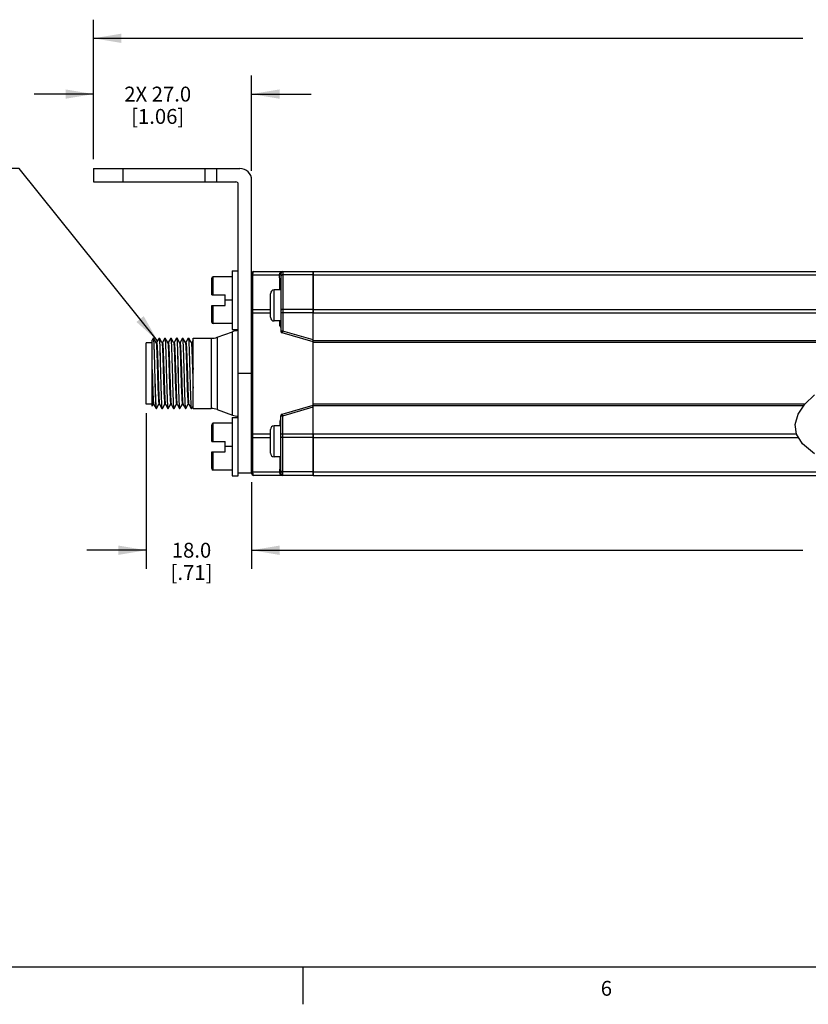
# Model space of a CAD drawing. Units: inches. Extents: x 0.5 to 33.6, y 0.5 to 21.6.
# Drawn here: x 7 to 12.3, y 0.5 to 7.1 of the extents above; entities that cross this region are included whole.
import ezdxf

# ---------------------------------------------------------------- set-up
doc = ezdxf.new("R2010")
doc.units = ezdxf.units.IN
doc.header["$LTSCALE"] = 1.87
doc.header["$MEASUREMENT"] = 0
doc.layers.get('0').update_dxf_attribs({"linetype": 'CONTINUOUS'})
doc.layers.add('AXIS', color=7, linetype='CONTINUOUS')
doc.layers.add('SCHEME_DIMS', color=7, linetype='CONTINUOUS')
doc.styles.add('TEXTSTYLE_2', font='txt', dxfattribs={"width": 0.8})
doc.dimstyles.new('DIMSTYLE_1', dxfattribs={"dimtxt": 0.1, "dimasz": 0.1875, "dimexe": 0.125, "dimexo": 0.0625, "dimgap": 0.1, "dimtad": 0, "dimtih": 1, "dimtoh": 1, "dimdec": 1, "dimzin": 4, "dimdsep": 46, "dimtxsty": 'STANDARD', "dimblk": '_FILLED', "dimblk1": '_FILLED', "dimblk2": '_FILLED', "dimcen": 0.09, "dimadec": 0, "dimazin": 0, "dimtp": 0.1, "dimtm": 0.1, "dimtfac": 1, "dimtdec": 1, "dimtofl": 0, "dimtmove": 0, "dimatfit": 3, "dimldrblk": '_FILLED', "dimfxl": 1, "dimtolj": 1, "dimtzin": 4, "dimarcsym": 0})
doc.dimstyles.get("Standard").update_dxf_attribs({"dimtxt": 0.1, "dimasz": 0.1875, "dimexe": 0.125, "dimexo": 0.0625, "dimgap": 0.09, "dimtad": 0, "dimtih": 1, "dimtoh": 1, "dimzin": 4, "dimdsep": 46, "dimtxsty": 'STANDARD', "dimblk": '_FILLED', "dimblk1": '_FILLED', "dimblk2": '_FILLED', "dimcen": 0.09, "dimadec": 0, "dimazin": 0, "dimtol": 1, "dimtp": 0.01, "dimtm": 0.01, "dimtfac": 1, "dimtofl": 0, "dimtmove": 0, "dimatfit": 3, "dimldrblk": '_FILLED', "dimfxl": 1, "dimtolj": 1, "dimtzin": 4, "dimarcsym": 0})

# ---------------------------------------------------------------- blocks, each defined once
blk = doc.blocks.new('_FILLED')
at = {"color": 0, "linetype": 'BYBLOCK'}
blk.add_solid([(0, 0), (-1, 0.167), (-1, -0.167)], dxfattribs=at)
blk = doc.blocks.new('*D0')
at = {"layer": 'SCHEME_DIMS', "color": 7, "linetype": 'CONTINUOUS'}
for p, q in [((7.8394, 4.4231), (7.8394, 3.3779)), ((8.548, 3.9595), (8.548, 3.3779)), ((7.8394, 3.5029), (7.4394, 3.5029)), ((8.548, 3.5029), (8.948, 3.5029))]:
    blk.add_line(p, q, dxfattribs=at)
at = {"layer": 'SCHEME_DIMS', "color": 7, "linetype": 'CONTINUOUS', "xscale": 0.1875, "yscale": 0.1875, "zscale": 0.1875}
blk.add_blockref('_FILLED', (7.8394, 3.5029), dxfattribs=at)
at = {"layer": 'SCHEME_DIMS', "color": 7, "linetype": 'CONTINUOUS', "xscale": 0.1875, "yscale": 0.1875, "zscale": 0.1875, "rotation": 180}
blk.add_blockref('_FILLED', (8.548, 3.5029), dxfattribs=at)
at = {"layer": 'SCHEME_DIMS', "color": 7, "linetype": 'CONTINUOUS', "insert": (8.1437, 3.5529), "char_height": 0.1, "width": 0.5, "attachment_point": 2, "line_spacing_factor": 0.9}
blk.add_mtext('18.0\\P[.71]', dxfattribs=at)
blk = doc.blocks.new('*D1')
at = {"layer": 'SCHEME_DIMS', "color": 7, "linetype": 'CONTINUOUS'}
for p, q in [((8.548, 3.9595), (8.548, 3.3779)), ((16.8583, 3.9595), (16.8583, 3.3779)), ((8.548, 3.5029), (12.2531, 3.5029)), ((16.8583, 3.5029), (13.1531, 3.5029))]:
    blk.add_line(p, q, dxfattribs=at)
at = {"layer": 'SCHEME_DIMS', "color": 7, "linetype": 'CONTINUOUS', "xscale": 0.1875, "yscale": 0.1875, "zscale": 0.1875, "rotation": 180}
blk.add_blockref('_FILLED', (8.548, 3.5029), dxfattribs=at)
at = {"layer": 'SCHEME_DIMS', "color": 7, "linetype": 'CONTINUOUS', "xscale": 0.1875, "yscale": 0.1875, "zscale": 0.1875}
blk.add_blockref('_FILLED', (16.8583, 3.5029), dxfattribs=at)
at = {"layer": 'SCHEME_DIMS', "color": 7, "linetype": 'CONTINUOUS', "insert": (12.6031, 3.5529), "char_height": 0.1, "width": 0.7, "attachment_point": 2, "line_spacing_factor": 0.9}
blk.add_mtext('516.0\\P[20.32]', dxfattribs=at)
blk = doc.blocks.new('*D2')
at = {"layer": 'SCHEME_DIMS', "color": 7, "linetype": 'CONTINUOUS'}
for p, q in [((7.485, 6.1312), (7.485, 6.6937)), ((8.548, 6.0525), (8.548, 6.6937)), ((7.485, 6.5687), (7.085, 6.5687)), ((8.548, 6.5687), (8.948, 6.5687))]:
    blk.add_line(p, q, dxfattribs=at)
at = {"layer": 'SCHEME_DIMS', "color": 7, "linetype": 'CONTINUOUS', "xscale": 0.1875, "yscale": 0.1875, "zscale": 0.1875}
blk.add_blockref('_FILLED', (7.485, 6.5687), dxfattribs=at)
at = {"layer": 'SCHEME_DIMS', "color": 7, "linetype": 'CONTINUOUS', "xscale": 0.1875, "yscale": 0.1875, "zscale": 0.1875, "rotation": 180}
blk.add_blockref('_FILLED', (8.548, 6.5687), dxfattribs=at)
at = {"layer": 'SCHEME_DIMS', "color": 7, "linetype": 'CONTINUOUS', "insert": (7.9165, 6.6187), "char_height": 0.1, "width": 0.7, "attachment_point": 2, "line_spacing_factor": 0.9}
blk.add_mtext('2X 27.0\\P[1.06]', dxfattribs=at)
blk = doc.blocks.new('*D3')
at = {"layer": 'SCHEME_DIMS', "color": 7, "linetype": 'CONTINUOUS'}
for p, q in [((7.485, 6.1312), (7.485, 7.0687)), ((17.9212, 6.1312), (17.9212, 7.0687)), ((7.485, 6.9437), (12.2531, 6.9437)), ((17.9212, 6.9437), (13.1531, 6.9437))]:
    blk.add_line(p, q, dxfattribs=at)
at = {"layer": 'SCHEME_DIMS', "color": 7, "linetype": 'CONTINUOUS', "xscale": 0.1875, "yscale": 0.1875, "zscale": 0.1875, "rotation": 180}
blk.add_blockref('_FILLED', (7.485, 6.9437), dxfattribs=at)
at = {"layer": 'SCHEME_DIMS', "color": 7, "linetype": 'CONTINUOUS', "xscale": 0.1875, "yscale": 0.1875, "zscale": 0.1875}
blk.add_blockref('_FILLED', (17.9212, 6.9437), dxfattribs=at)
at = {"layer": 'SCHEME_DIMS', "color": 7, "linetype": 'CONTINUOUS', "insert": (12.6031, 6.9937), "char_height": 0.1, "width": 0.7, "attachment_point": 2, "line_spacing_factor": 0.9}
blk.add_mtext('570.0\\P[22.44]', dxfattribs=at)

msp = doc.modelspace()

# ---------------------------------------------------------------- linework, layer by layer
at = {"color": 7, "linetype": 'CONTINUOUS'}
for p, q in [((7.485, 6.0687), (7.485, 5.9787)), ((7.485, 6.0687), (8.4693, 6.0687)), ((7.6819, 6.0687), (7.6819, 5.9787)), ((8.2331, 6.0687), (8.2331, 5.9787)), ((8.3118, 6.0687), (8.3118, 5.9787)), ((7.485, 5.9787), (8.4425, 5.9787)), ((8.4575, 4.0023), (8.4575, 5.9637)), ((8.548, 4.0181), (8.548, 5.99)), ((8.4181, 5.3803), (8.4181, 4.9866)), ((8.4181, 5.3803), (8.4575, 5.3803)), ((8.5598, 5.3763), (8.9614, 5.3763)), ((8.7449, 5.3645), (8.7445, 5.3621)), ((8.7449, 5.3645), (8.7449, 4.9757)), ((8.7515, 5.3757), (8.7567, 5.3763)), ((8.7567, 5.3763), (8.7567, 4.9757)), ((8.9614, 4.0063), (8.9614, 5.3763)), ((8.2803, 5.2189), (8.2803, 5.3309)), ((8.2903, 5.2189), (8.2903, 5.3409)), ((8.4181, 5.3409), (8.2903, 5.3409)), ((8.5566, 5.3531), (8.7363, 5.3531)), ((8.7363, 5.3531), (8.7362, 5.3556)), ((8.9614, 5.3531), (8.7567, 5.3531)), ((8.699, 5.0437), (8.699, 5.2523)), ((8.7449, 5.2523), (8.699, 5.2523)), ((8.2803, 5.2189), (8.3709, 5.2189)), ((8.3709, 5.148), (8.3709, 5.2189)), ((8.4181, 5.1834), (8.3709, 5.1834)), ((8.674, 5.0687), (8.674, 5.2273)), ((8.2803, 5.0359), (8.2803, 5.148)), ((8.2803, 5.148), (8.3709, 5.148)), ((8.2903, 5.0259), (8.2903, 5.148)), ((8.548, 5.0979), (8.5551, 5.0979)), ((8.5551, 4.2847), (8.5551, 5.0979)), ((8.5551, 5.0979), (8.674, 5.0979)), ((8.5556, 5.121), (8.674, 5.121)), ((8.9614, 5.0979), (8.7449, 5.0979)), ((8.9614, 5.121), (8.7567, 5.121)), ((8.7449, 5.0437), (8.699, 5.0437)), ((8.7378, 5.0161), (8.7378, 5.0437)), ((8.4181, 5.0259), (8.2903, 5.0259)), ((8.4181, 4.9866), (8.4575, 4.9866)), ((8.4182, 4.411), (8.4182, 4.9716)), ((8.7449, 5.0161), (8.7378, 5.0161)), ((8.7567, 4.9757), (8.7449, 4.9757)), ((8.7567, 4.9757), (8.7534, 4.9644)), ((8.9614, 4.9039), (8.7534, 4.9644)), ((8.9614, 4.9162), (8.7567, 4.9757)), ((7.8394, 4.4856), (7.8394, 4.897)), ((7.8787, 4.897), (7.8394, 4.897)), ((7.8859, 4.9273), (7.8787, 4.9148)), ((7.8787, 4.4719), (7.8787, 4.9148)), ((7.8859, 4.9273), (7.8862, 4.9275)), ((7.8889, 4.9273), (7.8886, 4.9275)), ((7.9054, 4.8986), (7.8889, 4.9273)), ((7.909, 4.8989), (7.9053, 4.8989)), ((7.9253, 4.9273), (7.9089, 4.8989)), ((7.9253, 4.9273), (7.9256, 4.9275)), ((7.9282, 4.9273), (7.9279, 4.9275)), ((7.9448, 4.8986), (7.9282, 4.9273)), ((7.9484, 4.8989), (7.9446, 4.8989)), ((7.9647, 4.9273), (7.9483, 4.8989)), ((7.9647, 4.9273), (7.9649, 4.9275)), ((7.9676, 4.9273), (7.9673, 4.9275)), ((7.9842, 4.8986), (7.9676, 4.9273)), ((7.9878, 4.8989), (7.984, 4.8989)), ((7.9842, 4.8986), (7.9844, 4.8982)), ((8.004, 4.9273), (7.9877, 4.8989)), ((8.004, 4.9273), (8.0043, 4.9275)), ((8.007, 4.9273), (8.0067, 4.9275)), ((8.0235, 4.8986), (8.007, 4.9273)), ((8.0272, 4.8989), (8.0234, 4.8989)), ((8.0434, 4.9273), (8.027, 4.8989)), ((8.0434, 4.9273), (8.0437, 4.9275)), ((8.0463, 4.9273), (8.046, 4.9275)), ((8.0629, 4.8986), (8.0463, 4.9273)), ((8.0665, 4.8989), (8.0627, 4.8989)), ((8.0828, 4.9273), (8.0664, 4.8989)), ((8.0828, 4.9273), (8.0831, 4.9275)), ((8.0857, 4.9273), (8.0854, 4.9275)), ((8.1023, 4.8986), (8.0857, 4.9273)), ((8.1059, 4.8989), (8.1021, 4.8989)), ((8.1023, 4.8986), (8.1024, 4.8984)), ((8.1221, 4.9273), (8.1058, 4.8989)), ((8.1221, 4.9273), (8.1224, 4.9275)), ((8.1251, 4.9273), (8.1248, 4.9275)), ((8.1417, 4.8986), (8.1251, 4.9273)), ((8.1453, 4.8989), (8.1415, 4.8989)), ((8.1543, 4.9148), (8.1451, 4.8989)), ((8.1543, 4.4551), (8.1543, 4.9275)), ((8.2763, 4.9275), (8.2763, 4.4551)), ((8.3167, 4.9346), (8.3167, 4.448)), ((12.9472, 4.9098), (8.9614, 4.9098)), ((12.9395, 4.898), (8.9614, 4.898)), ((8.548, 4.6913), (8.4575, 4.6913)), ((12.267, 4.4848), (12.3316, 4.547)), ((7.8787, 4.4856), (7.8394, 4.4856)), ((7.8787, 4.4719), (7.8855, 4.4836)), ((7.8854, 4.4837), (7.8892, 4.4837)), ((7.889, 4.484), (7.9056, 4.4553)), ((7.9056, 4.4553), (7.9059, 4.4551)), ((7.9085, 4.4553), (7.9083, 4.4551)), ((7.9085, 4.4553), (7.9249, 4.4836)), ((7.9248, 4.4837), (7.9286, 4.4837)), ((7.9284, 4.484), (7.945, 4.4553)), ((7.945, 4.4553), (7.9453, 4.4551)), ((7.9479, 4.4553), (7.9476, 4.4551)), ((7.9479, 4.4553), (7.9643, 4.4836)), ((7.9642, 4.4837), (7.9679, 4.4837)), ((7.9678, 4.484), (7.9843, 4.4553)), ((7.9843, 4.4553), (7.9846, 4.4551)), ((7.9873, 4.4553), (7.987, 4.4551)), ((7.9873, 4.4553), (8.0037, 4.4836)), ((8.0035, 4.4837), (8.0073, 4.4837)), ((8.0069, 4.4844), (8.0071, 4.484)), ((8.0071, 4.484), (8.0237, 4.4553)), ((8.0237, 4.4553), (8.024, 4.4551)), ((8.0267, 4.4553), (8.0264, 4.4551)), ((8.0267, 4.4553), (8.043, 4.4836)), ((8.0429, 4.4837), (8.0467, 4.4837)), ((8.0465, 4.484), (8.0631, 4.4553)), ((8.0631, 4.4553), (8.0634, 4.4551)), ((8.066, 4.4553), (8.0657, 4.4551)), ((8.066, 4.4553), (8.0824, 4.4836)), ((8.0823, 4.4837), (8.086, 4.4837)), ((8.0859, 4.484), (8.1025, 4.4553)), ((8.1025, 4.4553), (8.1027, 4.4551)), ((8.1054, 4.4553), (8.1051, 4.4551)), ((8.1054, 4.4553), (8.1218, 4.4836)), ((8.1216, 4.4837), (8.1254, 4.4837)), ((8.1253, 4.484), (8.1418, 4.4553)), ((8.1418, 4.4553), (8.1421, 4.4551)), ((8.1448, 4.4553), (8.1445, 4.4551)), ((8.1448, 4.4553), (8.1543, 4.4719)), ((8.7534, 4.4182), (8.9614, 4.4787)), ((8.7567, 4.4068), (8.9614, 4.4664)), ((12.2668, 4.4846), (8.9614, 4.4846)), ((12.2591, 4.4728), (8.9614, 4.4728)), ((12.2228, 4.4173), (12.267, 4.4848)), ((8.4181, 4.396), (8.4181, 4.0023)), ((8.4181, 4.396), (8.4575, 4.396)), ((8.7449, 4.0181), (8.7449, 4.4068)), ((8.7449, 4.4068), (8.7567, 4.4068)), ((8.7567, 4.4068), (8.7534, 4.4182)), ((8.7567, 4.0063), (8.7567, 4.4068)), ((12.2026, 4.3488), (12.2228, 4.4173)), ((8.2803, 4.2346), (8.2803, 4.3466)), ((8.2903, 4.2346), (8.2903, 4.3566)), ((8.4181, 4.3566), (8.2903, 4.3566)), ((8.674, 4.1553), (8.674, 4.3139)), ((8.699, 4.1303), (8.699, 4.3389)), ((8.7449, 4.3389), (8.699, 4.3389)), ((8.7378, 4.3665), (8.7378, 4.3389)), ((8.7378, 4.3665), (8.7449, 4.3665)), ((12.2103, 4.2827), (12.2026, 4.3488)), ((8.548, 4.2847), (8.5551, 4.2847)), ((8.5551, 4.2847), (8.674, 4.2847)), ((8.5556, 4.2616), (8.674, 4.2616)), ((8.7449, 4.2847), (8.9614, 4.2847)), ((8.9614, 4.2616), (8.7567, 4.2616)), ((12.2513, 4.2175), (12.2103, 4.2827)), ((8.2803, 4.2346), (8.3709, 4.2346)), ((8.3709, 4.1637), (8.3709, 4.2346)), ((8.4181, 4.1992), (8.3709, 4.1992)), ((12.3316, 4.1505), (12.2513, 4.2175)), ((8.2803, 4.0517), (8.2803, 4.1637)), ((8.2803, 4.1637), (8.3709, 4.1637)), ((8.2903, 4.0417), (8.2903, 4.1637)), ((8.7449, 4.1303), (8.699, 4.1303)), ((8.4181, 4.0417), (8.2903, 4.0417)), ((8.4181, 4.0023), (8.4575, 4.0023)), ((8.548, 4.022), (8.4575, 4.022)), ((8.5566, 4.0295), (8.7363, 4.0295)), ((8.9614, 4.0063), (8.5598, 4.0063)), ((8.7363, 4.0295), (8.7362, 4.027)), ((8.7445, 4.0204), (8.7449, 4.0181)), ((8.7514, 4.0069), (8.7567, 4.0063)), ((8.9614, 4.0295), (8.7567, 4.0295)), ((0.7365, 0.7035), (33.352, 0.7035)), ((8.892, 0.7011), (8.892, 0.4511))]:
    msp.add_line(p, q, dxfattribs=at)
for points in [[(8.5566, 5.3531), (8.557, 5.36), (8.5575, 5.3658), (8.558, 5.3703), (8.5586, 5.3737), (8.5592, 5.3757), (8.5598, 5.3763)], [(8.7362, 5.3556), (8.7362, 5.3588), (8.7369, 5.3621), (8.7382, 5.3654), (8.7402, 5.3686), (8.7431, 5.3715), (8.7469, 5.374), (8.7515, 5.3757)], [(8.7445, 5.3621), (8.7433, 5.3599), (8.7414, 5.358), (8.739, 5.3566), (8.7362, 5.3556)], [(8.7449, 5.3616), (8.7445, 5.3594), (8.7433, 5.3572), (8.7415, 5.3554), (8.7391, 5.354), (8.7363, 5.3531)], [(8.548, 5.3445), (8.5484, 5.3468), (8.5496, 5.3489), (8.5514, 5.3507), (8.5538, 5.3522), (8.5566, 5.3531)], [(8.5556, 5.121), (8.5558, 5.1848), (8.556, 5.2451), (8.5563, 5.3014), (8.5566, 5.3531)], [(8.7368, 5.2523), (8.7368, 5.2682), (8.7366, 5.3122), (8.7363, 5.3531)], [(8.7567, 5.3531), (8.7541, 5.3528), (8.7516, 5.3522), (8.7493, 5.3511), (8.7474, 5.3497), (8.746, 5.348), (8.7452, 5.3461), (8.7449, 5.3442)], [(8.548, 5.1156), (8.5484, 5.117), (8.5494, 5.1183), (8.551, 5.1194), (8.5531, 5.1203), (8.5556, 5.121)], [(8.5551, 5.0979), (8.5551, 5.1039), (8.5552, 5.1098), (8.5554, 5.1156), (8.5556, 5.121)], [(8.7567, 5.121), (8.7541, 5.1209), (8.7516, 5.1204), (8.7493, 5.1197), (8.7474, 5.1188), (8.746, 5.1177), (8.7452, 5.1165), (8.7449, 5.1152)], [(8.7449, 4.9993), (8.7445, 4.9996), (8.7416, 5.0033), (8.7395, 5.0073), (8.7382, 5.0117), (8.7378, 5.0161)], [(7.8862, 4.9275), (7.8867, 4.9269), (7.8874, 4.9233), (7.8881, 4.9167), (7.8888, 4.9071), (7.8896, 4.8946), (7.8903, 4.8795), (7.891, 4.8617), (7.8917, 4.8417), (7.8924, 4.8198), (7.8932, 4.7962), (7.8939, 4.7712), (7.8946, 4.7452), (7.8953, 4.7184), (7.8968, 4.6639)], [(7.8991, 4.6639), (7.8977, 4.7187), (7.897, 4.7457), (7.8962, 4.772), (7.8955, 4.7972), (7.8948, 4.8209), (7.894, 4.843), (7.8933, 4.8631), (7.8926, 4.8808), (7.8918, 4.8959), (7.8911, 4.9082), (7.8904, 4.9176), (7.8897, 4.9239), (7.8889, 4.9271), (7.8889, 4.9273)], [(7.9054, 4.8986), (7.9059, 4.8972), (7.9067, 4.8924), (7.9075, 4.8844), (7.9082, 4.8735), (7.909, 4.8599), (7.9098, 4.8436), (7.9106, 4.825), (7.9113, 4.8044), (7.9121, 4.782), (7.9129, 4.7582), (7.9137, 4.7334), (7.9144, 4.7079), (7.9152, 4.6822), (7.916, 4.6567), (7.9168, 4.6316), (7.9176, 4.6075), (7.9183, 4.5847), (7.9191, 4.5635), (7.9199, 4.5443), (7.9207, 4.5273), (7.9214, 4.5128), (7.9222, 4.5011), (7.923, 4.4923), (7.9238, 4.4865), (7.9245, 4.4839), (7.9248, 4.4837)], [(7.909, 4.8989), (7.9094, 4.8985), (7.9102, 4.8954), (7.911, 4.8893), (7.9117, 4.8802), (7.9125, 4.8683), (7.9133, 4.8538), (7.914, 4.8368), (7.9148, 4.8176), (7.9156, 4.7965), (7.9163, 4.7739), (7.9171, 4.75), (7.9179, 4.7253), (7.9186, 4.7), (7.9194, 4.6746), (7.9202, 4.6494), (7.9209, 4.6249), (7.9217, 4.6014), (7.9225, 4.5792), (7.9232, 4.5587), (7.924, 4.5402), (7.9248, 4.524), (7.9255, 4.5102), (7.9263, 4.4992), (7.9271, 4.491), (7.9278, 4.4858), (7.9284, 4.484)], [(7.9256, 4.9275), (7.9259, 4.9271), (7.9267, 4.9239), (7.9274, 4.9176), (7.9281, 4.9082), (7.9289, 4.8959), (7.9296, 4.8808), (7.9303, 4.8631), (7.9311, 4.843), (7.9318, 4.8209), (7.9325, 4.7972), (7.9332, 4.772), (7.934, 4.7457), (7.9347, 4.7187)], [(7.9385, 4.6639), (7.9371, 4.7187), (7.9363, 4.7457), (7.9356, 4.772), (7.9349, 4.7972), (7.9341, 4.8209), (7.9334, 4.8429), (7.9327, 4.863), (7.9319, 4.8808), (7.9312, 4.8959), (7.9305, 4.9082), (7.9298, 4.9176), (7.929, 4.9239), (7.9283, 4.9271), (7.9282, 4.9273)], [(7.9448, 4.8986), (7.9455, 4.896), (7.9463, 4.8902), (7.9471, 4.8814), (7.9478, 4.8696), (7.9486, 4.8551), (7.9494, 4.8381), (7.9502, 4.8188), (7.951, 4.7976), (7.9517, 4.7747), (7.9525, 4.7505), (7.9533, 4.7255), (7.9541, 4.6999), (7.9548, 4.6742), (7.9556, 4.6487), (7.9564, 4.6239), (7.9572, 4.6001), (7.9579, 4.5778), (7.9587, 4.5571), (7.9595, 4.5386), (7.9603, 4.5224), (7.9611, 4.5087), (7.9618, 4.4979), (7.9626, 4.4901), (7.9634, 4.4853), (7.9642, 4.4837)], [(7.9484, 4.8989), (7.9487, 4.8987), (7.9494, 4.896), (7.9502, 4.8902), (7.951, 4.8814), (7.9518, 4.8696), (7.9526, 4.8551), (7.9533, 4.8381), (7.9541, 4.8188), (7.9549, 4.7976), (7.9557, 4.7747), (7.9564, 4.7505), (7.9572, 4.7255), (7.958, 4.6999), (7.9588, 4.6742), (7.9595, 4.6487), (7.9603, 4.6239), (7.9611, 4.6001), (7.9619, 4.5778), (7.9627, 4.5571), (7.9634, 4.5386), (7.9642, 4.5224), (7.965, 4.5087), (7.9658, 4.4979), (7.9665, 4.4901), (7.9673, 4.4853), (7.9678, 4.484)], [(7.9649, 4.9275), (7.9653, 4.9271), (7.966, 4.9239), (7.9668, 4.9176), (7.9675, 4.9082), (7.9682, 4.8959), (7.969, 4.8808), (7.9697, 4.863), (7.9704, 4.8429), (7.9712, 4.8209), (7.9719, 4.7972), (7.9726, 4.772), (7.9733, 4.7457), (7.9741, 4.7187)], [(7.9779, 4.6639), (7.9764, 4.7187), (7.9757, 4.7457), (7.975, 4.772), (7.9742, 4.7972), (7.9735, 4.8209), (7.9728, 4.8429), (7.9721, 4.863), (7.9713, 4.8808), (7.9706, 4.8959), (7.9699, 4.9082), (7.9691, 4.9176), (7.9684, 4.9239), (7.9677, 4.9271), (7.9676, 4.9273)], [(7.9844, 4.8982), (7.9851, 4.8945), (7.9859, 4.8876), (7.9867, 4.8778), (7.9875, 4.8651), (7.9882, 4.8497), (7.989, 4.8319), (7.9898, 4.8119), (7.9906, 4.7901), (7.9914, 4.7668), (7.9921, 4.7423), (7.9929, 4.717)], [(7.9878, 4.8989), (7.9883, 4.8982), (7.9891, 4.8945), (7.9899, 4.8876), (7.9906, 4.8778), (7.9914, 4.8651), (7.9922, 4.8497), (7.993, 4.8319), (7.9937, 4.8119), (7.9945, 4.7901), (7.9953, 4.7668), (7.9961, 4.7423), (7.9968, 4.717)], [(8.0043, 4.9275), (8.0047, 4.9271), (8.0054, 4.9239), (8.0061, 4.9176), (8.0069, 4.9082), (8.0076, 4.8959), (8.0083, 4.8808), (8.0091, 4.863), (8.0098, 4.8429), (8.0105, 4.8209), (8.0112, 4.7972), (8.012, 4.772), (8.0127, 4.7457), (8.0134, 4.7187)], [(8.0173, 4.6639), (8.0158, 4.7187), (8.0151, 4.7457), (8.0143, 4.772), (8.0136, 4.7972), (8.0129, 4.8209), (8.0122, 4.843), (8.0114, 4.8631), (8.0107, 4.8808), (8.01, 4.8959), (8.0092, 4.9082), (8.0085, 4.9176), (8.0078, 4.9239), (8.007, 4.9271), (8.007, 4.9273)], [(8.0235, 4.8986), (8.024, 4.8973), (8.0248, 4.8925), (8.0255, 4.8847), (8.0263, 4.8739), (8.0271, 4.8602), (8.0279, 4.844), (8.0287, 4.8255), (8.0294, 4.8048), (8.0302, 4.7825), (8.031, 4.7587), (8.0318, 4.7339), (8.0325, 4.7084), (8.0333, 4.6827), (8.0341, 4.6571), (8.0349, 4.6321), (8.0356, 4.6079), (8.0364, 4.585), (8.0372, 4.5638), (8.038, 4.5445), (8.0388, 4.5275), (8.0395, 4.513), (8.0403, 4.5012), (8.0411, 4.4923), (8.0419, 4.4865), (8.0426, 4.4839), (8.0429, 4.4837)], [(8.0272, 4.8989), (8.0279, 4.8973), (8.0287, 4.8925), (8.0295, 4.8847), (8.0303, 4.8739), (8.031, 4.8602), (8.0318, 4.844), (8.0326, 4.8255), (8.0334, 4.8048), (8.0341, 4.7825), (8.0349, 4.7587), (8.0357, 4.7339), (8.0365, 4.7084), (8.0373, 4.6827), (8.038, 4.6571), (8.0388, 4.6321), (8.0396, 4.6079), (8.0404, 4.585), (8.0411, 4.5638), (8.0419, 4.5445), (8.0427, 4.5275), (8.0435, 4.513), (8.0442, 4.5012), (8.045, 4.4923), (8.0458, 4.4865), (8.0465, 4.484)], [(8.0437, 4.9275), (8.0441, 4.9271), (8.0448, 4.9239), (8.0455, 4.9176), (8.0462, 4.9082), (8.047, 4.8959), (8.0477, 4.8808), (8.0484, 4.8631), (8.0492, 4.843), (8.0499, 4.8209), (8.0506, 4.7972), (8.0513, 4.772), (8.0521, 4.7457), (8.0528, 4.7187)], [(8.0566, 4.6639), (8.0552, 4.7187), (8.0544, 4.7457), (8.0537, 4.772), (8.053, 4.7972), (8.0523, 4.8209), (8.0515, 4.8429), (8.0508, 4.863), (8.0501, 4.8808), (8.0493, 4.8959), (8.0486, 4.9082), (8.0479, 4.9176), (8.0471, 4.9239), (8.0464, 4.9271), (8.0463, 4.9273)], [(8.0629, 4.8986), (8.0636, 4.8962), (8.0644, 4.8905), (8.0651, 4.8817), (8.0659, 4.8701), (8.0667, 4.8557), (8.0675, 4.8388), (8.0683, 4.8197), (8.069, 4.7985), (8.0698, 4.7758), (8.0706, 4.7517), (8.0714, 4.7268), (8.0721, 4.7012), (8.0729, 4.6756), (8.0737, 4.6502), (8.0745, 4.6254), (8.0752, 4.6016), (8.076, 4.5791), (8.0768, 4.5584), (8.0776, 4.5398), (8.0783, 4.5234), (8.0791, 4.5096), (8.0799, 4.4986), (8.0807, 4.4906), (8.0814, 4.4856), (8.0823, 4.4837)], [(8.0665, 4.8989), (8.0668, 4.8987), (8.0675, 4.8962), (8.0683, 4.8905), (8.0691, 4.8818), (8.0699, 4.8702), (8.0706, 4.8559), (8.0714, 4.839), (8.0722, 4.8199), (8.073, 4.7988), (8.0737, 4.7761), (8.0745, 4.7521), (8.0753, 4.7271), (8.0761, 4.7016), (8.0768, 4.676), (8.0776, 4.6506), (8.0784, 4.6258), (8.0792, 4.602), (8.0799, 4.5795), (8.0807, 4.5588), (8.0815, 4.5401), (8.0823, 4.5237), (8.083, 4.5099), (8.0838, 4.4988), (8.0846, 4.4907), (8.0854, 4.4856), (8.0859, 4.484)], [(8.0831, 4.9275), (8.0834, 4.9271), (8.0842, 4.9239), (8.0849, 4.9176), (8.0856, 4.9082), (8.0863, 4.8959), (8.0871, 4.8808), (8.0878, 4.863), (8.0885, 4.8429), (8.0893, 4.8209), (8.09, 4.7972), (8.0907, 4.772), (8.0914, 4.7457), (8.0922, 4.7187)], [(8.096, 4.6639), (8.0945, 4.7187), (8.0938, 4.7457), (8.0931, 4.772), (8.0923, 4.7972), (8.0916, 4.8209), (8.0909, 4.8429), (8.0902, 4.863), (8.0894, 4.8808), (8.0887, 4.8959), (8.088, 4.9082), (8.0872, 4.9176), (8.0865, 4.9239), (8.0858, 4.9271), (8.0857, 4.9273)], [(8.1024, 4.8984), (8.1031, 4.8952), (8.1039, 4.8888), (8.1047, 4.8794), (8.1055, 4.8671), (8.1062, 4.8521), (8.107, 4.8347), (8.1078, 4.8151), (8.1086, 4.7936), (8.1093, 4.7705), (8.1101, 4.7462), (8.1109, 4.7211), (8.1117, 4.6955), (8.1124, 4.6698), (8.1132, 4.6445), (8.114, 4.6199), (8.1148, 4.5964), (8.1155, 4.5743), (8.1163, 4.5541), (8.1171, 4.5359), (8.1179, 4.5201), (8.1187, 4.5069), (8.1194, 4.4965), (8.1202, 4.4892), (8.121, 4.4849), (8.1216, 4.4837)], [(8.1059, 4.8989), (8.1063, 4.8985), (8.107, 4.8954), (8.1078, 4.8891), (8.1086, 4.8798), (8.1094, 4.8677), (8.1101, 4.8528), (8.1109, 4.8355), (8.1117, 4.816), (8.1125, 4.7945), (8.1132, 4.7715), (8.114, 4.7473), (8.1148, 4.7222), (8.1156, 4.6967), (8.1163, 4.671), (8.1171, 4.6457), (8.1179, 4.6211), (8.1187, 4.5975), (8.1194, 4.5754), (8.1202, 4.555), (8.121, 4.5368), (8.1218, 4.5208), (8.1225, 4.5075), (8.1233, 4.497), (8.1241, 4.4895), (8.1249, 4.485), (8.1253, 4.484)], [(8.1224, 4.9275), (8.1228, 4.9271), (8.1235, 4.9239), (8.1243, 4.9176), (8.125, 4.9082), (8.1257, 4.8959), (8.1264, 4.8808), (8.1272, 4.863), (8.1279, 4.8429), (8.1286, 4.8209), (8.1294, 4.7972), (8.1301, 4.772), (8.1308, 4.7457), (8.1315, 4.7187)], [(8.1354, 4.6639), (8.1339, 4.7187), (8.1332, 4.7457), (8.1324, 4.772), (8.1317, 4.7972), (8.131, 4.8209), (8.1303, 4.843), (8.1295, 4.8631), (8.1288, 4.8808), (8.1281, 4.8959), (8.1273, 4.9082), (8.1266, 4.9176), (8.1259, 4.9239), (8.1252, 4.9271), (8.1251, 4.9273)], [(8.1417, 4.8986), (8.1419, 4.898), (8.1427, 4.894), (8.1435, 4.8869), (8.1442, 4.8769), (8.145, 4.864), (8.1458, 4.8484), (8.1466, 4.8305), (8.1473, 4.8104), (8.1481, 4.7885), (8.1489, 4.7651), (8.1497, 4.7406), (8.1504, 4.7153), (8.152, 4.6641)], [(8.1453, 4.8989), (8.1458, 4.8981), (8.1466, 4.8944), (8.1473, 4.8875), (8.1481, 4.8777), (8.1489, 4.865), (8.1497, 4.8496), (8.1504, 4.8319), (8.1512, 4.812), (8.152, 4.7902), (8.1528, 4.7669), (8.1535, 4.7425), (8.1543, 4.7173)], [(7.8787, 4.7173), (7.8803, 4.6666), (7.881, 4.6416), (7.8818, 4.6174), (7.8826, 4.5942), (7.8833, 4.5726), (7.8841, 4.5526), (7.8849, 4.5348), (7.8856, 4.5193), (7.8864, 4.5064), (7.8872, 4.4963), (7.8879, 4.489), (7.8887, 4.4849), (7.889, 4.484)], [(7.9347, 4.7187), (7.9361, 4.6639), (7.9369, 4.6369), (7.9376, 4.6106), (7.9383, 4.5854), (7.9391, 4.5617), (7.9398, 4.5397), (7.9405, 4.5196), (7.9413, 4.5018), (7.942, 4.4867), (7.9427, 4.4744), (7.9434, 4.465), (7.9442, 4.4587), (7.9449, 4.4555), (7.945, 4.4553)], [(7.9741, 4.7187), (7.9755, 4.6639), (7.9762, 4.6369), (7.977, 4.6106), (7.9777, 4.5854), (7.9784, 4.5616), (7.9792, 4.5396), (7.9799, 4.5195), (7.9806, 4.5018), (7.9814, 4.4867), (7.9821, 4.4744), (7.9828, 4.465), (7.9835, 4.4587), (7.9843, 4.4555), (7.9843, 4.4553)], [(7.9929, 4.717), (7.9945, 4.6656), (7.9952, 4.6403), (7.996, 4.6158), (7.9968, 4.5925), (7.9976, 4.5707), (7.9984, 4.5507), (7.9991, 4.5329), (7.9999, 4.5175), (8.0007, 4.5048), (8.0015, 4.495), (8.0022, 4.4881), (8.003, 4.4844), (8.0035, 4.4837)], [(7.9968, 4.717), (7.9984, 4.6656), (7.9992, 4.6403), (8, 4.6158), (8.0007, 4.5925), (8.0015, 4.5707), (8.0023, 4.5507), (8.0031, 4.5329), (8.0038, 4.5175), (8.0046, 4.5048), (8.0054, 4.495), (8.0062, 4.4881), (8.0069, 4.4844)], [(8.0134, 4.7187), (8.0149, 4.6639), (8.0156, 4.6369), (8.0163, 4.6106), (8.0171, 4.5854), (8.0178, 4.5617), (8.0185, 4.5396), (8.0193, 4.5196), (8.02, 4.5018), (8.0207, 4.4867), (8.0215, 4.4744), (8.0222, 4.465), (8.0229, 4.4587), (8.0236, 4.4555), (8.0237, 4.4553)], [(8.0528, 4.7187), (8.0543, 4.6639), (8.055, 4.6369), (8.0557, 4.6106), (8.0564, 4.5854), (8.0572, 4.5617), (8.0579, 4.5397), (8.0586, 4.5196), (8.0594, 4.5018), (8.0601, 4.4867), (8.0608, 4.4744), (8.0615, 4.465), (8.0623, 4.4587), (8.063, 4.4555), (8.0631, 4.4553)], [(8.0922, 4.7187), (8.0936, 4.6639), (8.0944, 4.6369), (8.0951, 4.6106), (8.0958, 4.5854), (8.0965, 4.5616), (8.0973, 4.5396), (8.098, 4.5195), (8.0987, 4.5018), (8.0995, 4.4867), (8.1002, 4.4744), (8.1009, 4.465), (8.1016, 4.4587), (8.1024, 4.4555), (8.1025, 4.4553)], [(8.1315, 4.7187), (8.133, 4.6639), (8.1337, 4.6369), (8.1345, 4.6106), (8.1352, 4.5854), (8.1359, 4.5617), (8.1366, 4.5396), (8.1374, 4.5196), (8.1381, 4.5018), (8.1388, 4.4867), (8.1396, 4.4744), (8.1403, 4.465), (8.141, 4.4587), (8.1417, 4.4555), (8.1418, 4.4553)], [(7.8968, 4.6639), (7.8975, 4.6369), (7.8982, 4.6106), (7.899, 4.5854), (7.8997, 4.5617), (7.9004, 4.5396), (7.9012, 4.5196), (7.9019, 4.5018), (7.9026, 4.4867), (7.9033, 4.4744), (7.9041, 4.465), (7.9048, 4.4587), (7.9055, 4.4555), (7.9056, 4.4553)], [(7.9083, 4.4551), (7.9079, 4.4555), (7.9072, 4.4587), (7.9064, 4.465), (7.9057, 4.4744), (7.905, 4.4867), (7.9042, 4.5018), (7.9035, 4.5196), (7.9028, 4.5397), (7.9021, 4.5617), (7.9013, 4.5854), (7.9006, 4.6106), (7.8999, 4.6369), (7.8991, 4.6639)], [(7.9476, 4.4551), (7.9473, 4.4555), (7.9465, 4.4587), (7.9458, 4.465), (7.9451, 4.4744), (7.9443, 4.4867), (7.9436, 4.5018), (7.9429, 4.5195), (7.9422, 4.5396), (7.9414, 4.5616), (7.9407, 4.5854), (7.94, 4.6106), (7.9392, 4.6369), (7.9385, 4.6639)], [(7.987, 4.4551), (7.9866, 4.4555), (7.9859, 4.4587), (7.9852, 4.465), (7.9844, 4.4744), (7.9837, 4.4867), (7.983, 4.5018), (7.9823, 4.5196), (7.9815, 4.5396), (7.9808, 4.5617), (7.9801, 4.5854), (7.9793, 4.6106), (7.9786, 4.6369), (7.9779, 4.6639)], [(8.0264, 4.4551), (8.026, 4.4555), (8.0253, 4.4587), (8.0245, 4.465), (8.0238, 4.4744), (8.0231, 4.4867), (8.0224, 4.5018), (8.0216, 4.5196), (8.0209, 4.5397), (8.0202, 4.5617), (8.0194, 4.5854), (8.0187, 4.6106), (8.018, 4.6369), (8.0173, 4.6639)], [(8.0657, 4.4551), (8.0654, 4.4555), (8.0646, 4.4587), (8.0639, 4.465), (8.0632, 4.4744), (8.0625, 4.4867), (8.0617, 4.5018), (8.061, 4.5195), (8.0603, 4.5396), (8.0595, 4.5616), (8.0588, 4.5854), (8.0581, 4.6106), (8.0573, 4.6369), (8.0566, 4.6639)], [(8.1051, 4.4551), (8.1047, 4.4555), (8.104, 4.4587), (8.1033, 4.465), (8.1026, 4.4744), (8.1018, 4.4867), (8.1011, 4.5018), (8.1004, 4.5196), (8.0996, 4.5396), (8.0989, 4.5617), (8.0982, 4.5854), (8.0974, 4.6106), (8.0967, 4.6369), (8.096, 4.6639)], [(8.1445, 4.4551), (8.1441, 4.4555), (8.1434, 4.4587), (8.1427, 4.465), (8.1419, 4.4744), (8.1412, 4.4867), (8.1405, 4.5018), (8.1397, 4.5196), (8.139, 4.5397), (8.1383, 4.5617), (8.1375, 4.5854), (8.1368, 4.6106), (8.1361, 4.6369), (8.1354, 4.6639)], [(8.152, 4.6641), (8.1528, 4.6389), (8.1535, 4.6145), (8.1543, 4.5913)], [(7.8787, 4.5913), (7.8795, 4.5696), (7.8803, 4.5497), (7.8811, 4.532), (7.8818, 4.5168), (7.8826, 4.5042), (7.8834, 4.4946), (7.8842, 4.4879), (7.8849, 4.4843), (7.8854, 4.4837)], [(8.7449, 4.3832), (8.7429, 4.3812), (8.7407, 4.3778), (8.7391, 4.3742), (8.7381, 4.3704), (8.7378, 4.3665)], [(8.548, 4.267), (8.5484, 4.2656), (8.5494, 4.2643), (8.551, 4.2632), (8.5531, 4.2622), (8.5556, 4.2616)], [(8.5556, 4.2616), (8.5554, 4.267), (8.5552, 4.2727), (8.5551, 4.2787), (8.5551, 4.2847)], [(8.5566, 4.0295), (8.5563, 4.0812), (8.556, 4.1375), (8.5558, 4.1978), (8.5556, 4.2616)], [(8.7449, 4.2674), (8.7452, 4.2661), (8.746, 4.2649), (8.7474, 4.2638), (8.7493, 4.2629), (8.7516, 4.2622), (8.7541, 4.2617), (8.7567, 4.2616)], [(8.7368, 4.1303), (8.7368, 4.1144), (8.7366, 4.0704), (8.7363, 4.0295)], [(8.548, 4.0381), (8.5484, 4.0358), (8.5496, 4.0337), (8.5514, 4.0319), (8.5538, 4.0304), (8.5566, 4.0295)], [(8.7449, 4.0384), (8.7452, 4.0364), (8.746, 4.0346), (8.7474, 4.0329), (8.7493, 4.0315), (8.7516, 4.0304), (8.7541, 4.0297), (8.7567, 4.0295)], [(8.5598, 4.0063), (8.5592, 4.0069), (8.5586, 4.0089), (8.558, 4.0122), (8.5575, 4.0168), (8.557, 4.0226), (8.5566, 4.0295)], [(8.7362, 4.027), (8.7362, 4.0238), (8.7369, 4.0206), (8.7381, 4.0173), (8.7402, 4.0141), (8.743, 4.0111), (8.7468, 4.0087), (8.7514, 4.0069)], [(8.7362, 4.027), (8.739, 4.026), (8.7414, 4.0246), (8.7433, 4.0227), (8.7445, 4.0204)], [(8.7363, 4.0295), (8.7391, 4.0286), (8.7415, 4.0272), (8.7433, 4.0254), (8.7445, 4.0232), (8.7449, 4.021)]]:
    msp.add_lwpolyline(points, dxfattribs=at)
for centre, radius, start, end in [((8.4693, 5.99), 0.0787, 0, 90), ((8.4425, 5.9637), 0.015, 0, 90), ((8.5598, 5.3645), 0.0118, 90, 180), ((8.7567, 5.3645), 0.0118, 90, 180), ((8.2903, 5.3309), 0.01, 90, 180), ((8.699, 5.2273), 0.025, 90, 180), ((8.2903, 5.0359), 0.01, 180, 270), ((8.699, 5.0687), 0.025, 180, 270), ((8.4586, 4.8606), 0.1181, 90.55475, 110), ((8.7567, 4.9757), 0.0118, 180, 253.77981), ((8.2763, 5.0456), 0.1181, 270, 290), ((8.2763, 4.337), 0.1181, 70, 90), ((8.4586, 4.522), 0.1181, 250, 269.44525), ((8.7567, 4.4068), 0.0118, 106.22019, 180), ((8.2903, 4.3466), 0.01, 90, 180), ((8.699, 4.3139), 0.025, 90, 180), ((8.699, 4.1553), 0.025, 180, 270), ((8.2903, 4.0517), 0.01, 180, 270), ((8.5598, 4.0181), 0.0118, 180.00021, 270), ((8.7567, 4.0181), 0.0118, 180, 270)]:
    msp.add_arc(centre, radius, start, end, dxfattribs=at)
at = {"layer": 'AXIS', "color": 7, "linetype": 'CONTINUOUS'}
for p, q in [((8.9614, 5.3763), (8.9614, 5.0979)), ((8.9614, 5.3763), (12.6031, 5.3763)), ((8.9614, 5.3531), (12.6523, 5.3531)), ((8.9614, 5.121), (12.9827, 5.121)), ((8.9614, 5.0979), (12.9962, 5.0979)), ((8.3167, 4.9346), (8.4182, 4.9716)), ((7.8862, 4.9275), (7.8886, 4.9275)), ((7.9256, 4.9275), (7.9279, 4.9275)), ((7.9649, 4.9275), (7.9673, 4.9275)), ((8.0043, 4.9275), (8.0067, 4.9275)), ((8.0437, 4.9275), (8.046, 4.9275)), ((8.0831, 4.9275), (8.0854, 4.9275)), ((8.1224, 4.9275), (8.1248, 4.9275)), ((8.1543, 4.9275), (8.2763, 4.9275)), ((7.9059, 4.4551), (7.9083, 4.4551)), ((7.9453, 4.4551), (7.9476, 4.4551)), ((7.9846, 4.4551), (7.987, 4.4551)), ((8.024, 4.4551), (8.0264, 4.4551)), ((8.0634, 4.4551), (8.0657, 4.4551)), ((8.1027, 4.4551), (8.1051, 4.4551)), ((8.1421, 4.4551), (8.1445, 4.4551)), ((8.1543, 4.4551), (8.2763, 4.4551)), ((8.3167, 4.448), (8.4182, 4.411)), ((8.9614, 4.2847), (8.9614, 4.0063)), ((8.9614, 4.2847), (12.21, 4.2847)), ((8.9614, 4.2616), (12.2235, 4.2616)), ((8.7567, 4.0063), (8.5598, 4.0063)), ((8.9614, 4.0295), (12.5531, 4.0295)), ((8.9614, 4.0063), (12.6031, 4.0063))]:
    msp.add_line(p, q, dxfattribs=at)

# ---------------------------------------------------------------- texts
at = {"color": 7, "linetype": 'CONTINUOUS', "insert": (10.9329, 0.6086), "char_height": 0.1, "width": 0.08, "attachment_point": 2, "line_spacing_factor": 0.9, "style": 'TEXTSTYLE_2'}
msp.add_mtext('6', dxfattribs=at)

# ---------------------------------------------------------------- dimensions: what is measured, and where the dimension line sits
at = {"layer": 'SCHEME_DIMS', "color": 7, "linetype": 'CONTINUOUS'}
for base, p1, p2, picture, middle in [((7.485, 6.9437), (17.9212, 6.0687), (7.485, 6.0687), '*D3', (12.7031, 6.8687)), ((7.8394, 3.5029), (8.548, 4.022), (7.8394, 4.4856), '*D0', (8.1937, 3.4279)), ((8.548, 3.5029), (16.8583, 4.022), (8.548, 4.022), '*D1', (12.7031, 3.4279))]:
    dim = msp.add_linear_dim(base=base, p1=p1, p2=p2, angle=180, dimstyle='DIMSTYLE_1', dxfattribs=at)
    dim.commit()
    dim.dimension.update_dxf_attribs({"geometry": picture, "text_midpoint": middle, "dimtype": 160})
dim = msp.add_linear_dim(base=(8.548, 6.5687), p1=(7.485, 6.0687), p2=(8.548, 5.99), text='2X <>', dimstyle='DIMSTYLE_1', dxfattribs=at)
dim.commit()
dim.dimension.update_dxf_attribs({"geometry": '*D2', "text_midpoint": (8.0165, 6.4937), "dimtype": 160})

# ---------------------------------------------------------------- leaders
at = {"color": 7, "linetype": 'CONTINUOUS'}
msp.add_leader([(7.9155, 4.9104), (6.985, 6.0687), (6.735, 6.0687)], dimstyle='STANDARD', override={"dimtad": 0}, dxfattribs=at)

doc.saveas('drawing.dxf')
